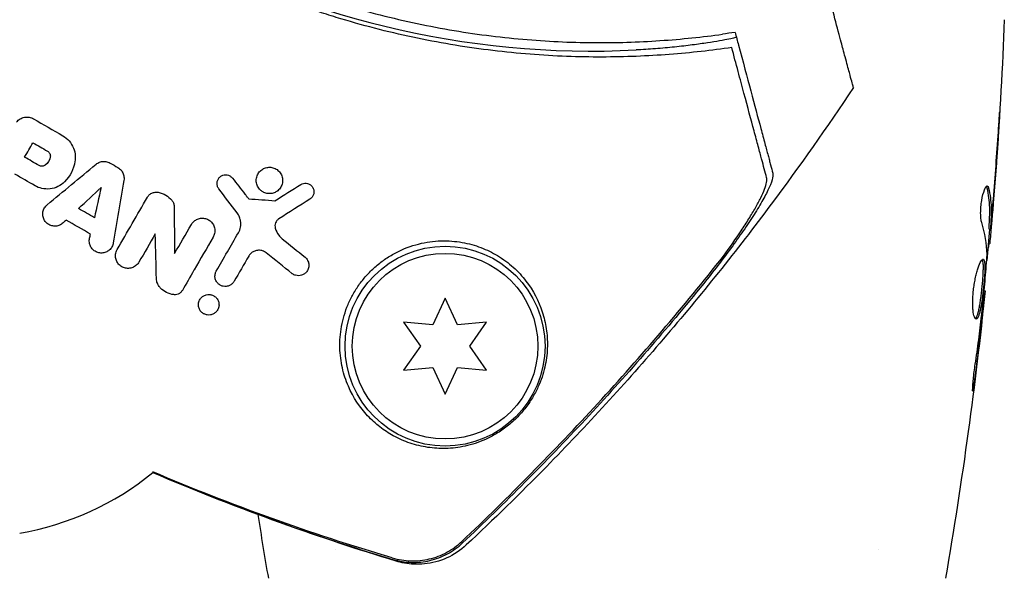
# Model space of a CAD drawing. Units: millimetres. Extents: x -7715 to 7388, y -9431 to 7100.
# Drawn here: x 1964 to 2033, y 4456 to 4495 of the extents above; entities that cross this region are included whole.
import ezdxf

# ---------------------------------------------------------------- set-up
doc = ezdxf.new("R2010")
doc.units = ezdxf.units.MM
doc.header["$LTSCALE"] = 20
doc.layers.add('2d', color=230, linetype='Continuous')

msp = doc.modelspace()

# ---------------------------------------------------------------- linework, layer by layer
at = {"layer": '2d'}
for p, q in [((2032.296, 4480.255), (2032.396, 4480.255)), ((2032.235, 4479.214), (2032.326, 4479.214)), ((2031.949, 4475.94), (2032.016, 4475.94)), ((1994.2, 4475.406), (1993.336, 4473.553)), ((1995.064, 4473.553), (1994.2, 4475.406)), ((1991.299, 4473.731), (1992.472, 4472.056)), ((1993.336, 4473.553), (1991.299, 4473.731)), ((1997.101, 4473.731), (1995.064, 4473.553)), ((1995.929, 4472.056), (1997.101, 4473.731)), ((1992.472, 4472.056), (1991.299, 4470.381)), ((1997.101, 4470.381), (1995.929, 4472.056)), ((1991.299, 4470.381), (1993.336, 4470.559)), ((1993.336, 4470.559), (1994.2, 4468.706)), ((1994.2, 4468.706), (1995.064, 4470.559)), ((1995.064, 4470.559), (1997.101, 4470.381)), ((1986.545, 4457.851), (1986.545, 4457.851)), ((2024.545, 4457.852), (2024.545, 4457.852))]:
    msp.add_line(p, q, dxfattribs=at)
for radius in [7, 6.5]:
    msp.add_circle((1994.2, 4472.056), radius, dxfattribs=at)
for centre, radius, start, end in [((2004.46, 4553.827), 61.11, 207.06374, 272.93626), ((1961.08, 4478.69), 20, 279.61055, 309.293)]:
    msp.add_arc(centre, radius, start, end, dxfattribs=at)
for points, knots in [([(2014.275, 4492.966), (2012.882, 4492.765), (2011.42, 4492.599), (2008.385, 4492.369), (2006.811, 4492.304), (2004.372, 4492.301), (2003.546, 4492.315), (2001.867, 4492.379), (2001.014, 4492.428), (1998.42, 4492.631), (1996.676, 4492.84), (1993.161, 4493.414), (1991.39, 4493.779), (1988.71, 4494.459), (1987.813, 4494.707), (1986.46, 4495.114), (1986.007, 4495.256), (1985.102, 4495.551), (1984.651, 4495.704), (1982.41, 4496.492), (1980.654, 4497.202), (1977.217, 4498.778), (1975.535, 4499.644), (1973.067, 4501.061), (1972.254, 4501.553), (1970.646, 4502.577), (1969.85, 4503.11), (1967.501, 4504.764), (1966.003, 4505.926), (1964.212, 4507.451), (1963.858, 4507.76), (1963.157, 4508.384), (1962.811, 4508.7), (1961.786, 4509.656), (1961.12, 4510.304), (1959.177, 4512.284), (1957.951, 4513.649), (1956.501, 4515.41), (1956.215, 4515.765), (1955.657, 4516.474), (1955.383, 4516.829), (1954.58, 4517.895), (1954.068, 4518.606), (1952.593, 4520.744), (1951.694, 4522.172), (1950.459, 4524.31), (1950.066, 4525.022), (1949.317, 4526.442), (1948.959, 4527.152), (1947.953, 4529.245), (1947.364, 4530.6), (1946.846, 4531.896)], [0.06748992, 0.06748992, 0.06748992, 0.06748992, 0.07316895, 0.07316895, 0.07884797, 0.07884797, 0.08168748, 0.08168748, 0.08452699, 0.08452699, 0.09020602, 0.09020602, 0.09588504, 0.09588504, 0.09872455, 0.09872455, 0.10014431, 0.10014431, 0.10156406, 0.10156406, 0.10724309, 0.10724309, 0.11292211, 0.11292211, 0.11576162, 0.11576162, 0.11860113, 0.11860113, 0.12428016, 0.12428016, 0.12569991, 0.12569991, 0.12711967, 0.12711967, 0.12995918, 0.12995918, 0.1356382, 0.1356382, 0.13705796, 0.13705796, 0.13847771, 0.13847771, 0.14131723, 0.14131723, 0.14699625, 0.14699625, 0.14983576, 0.14983576, 0.15267527, 0.15267527, 0.1583543, 0.1583543, 0.1583543, 0.1583543]), ([(1947.983, 4531.797), (1948.514, 4530.491), (1949.109, 4529.156), (1950.436, 4526.45), (1951.168, 4525.08), (1952.383, 4523.011), (1952.807, 4522.319), (1953.697, 4520.93), (1954.164, 4520.232), (1955.619, 4518.153), (1956.655, 4516.792), (1958.869, 4514.128), (1960.047, 4512.824), (1961.932, 4510.913), (1962.58, 4510.284), (1963.918, 4509.041), (1964.608, 4508.429), (1966.708, 4506.647), (1968.156, 4505.528), (1971.141, 4503.426), (1972.68, 4502.443), (1974.265, 4501.528), (1975.842, 4500.618), (1977.464, 4499.775), (1980.802, 4498.229), (1982.49, 4497.539), (1985.044, 4496.624), (1985.9, 4496.339), (1987.617, 4495.808), (1988.477, 4495.563), (1991.058, 4494.886), (1992.782, 4494.513), (1995.375, 4494.065), (1996.243, 4493.934), (1997.956, 4493.713), (1998.803, 4493.621), (2001.315, 4493.401), (2002.954, 4493.326), (2006.158, 4493.3), (2007.724, 4493.35), (2010.776, 4493.555), (2012.237, 4493.71), (2013.62, 4493.901)], [0.05966815, 0.05966815, 0.05966815, 0.05966815, 0.0651412, 0.0651412, 0.07061424, 0.07061424, 0.07335077, 0.07335077, 0.07608729, 0.07608729, 0.08156034, 0.08156034, 0.08703339, 0.08703339, 0.08976991, 0.08976991, 0.09250644, 0.09250644, 0.09797948, 0.09797948, 0.10345253, 0.10345253, 0.10345253, 0.10889446, 0.10889446, 0.11433638, 0.11433638, 0.11705734, 0.11705734, 0.1197783, 0.1197783, 0.12522023, 0.12522023, 0.12794119, 0.12794119, 0.13066215, 0.13066215, 0.13610407, 0.13610407, 0.14154599, 0.14154599, 0.14698792, 0.14698792, 0.14698792, 0.14698792]), ([(2022.789, 4490.167), (2022.789, 4490.168), (2022.781, 4490.198), (2022.726, 4490.404), (2022.639, 4490.727), (2022.429, 4491.513), (2022.33, 4491.882), (2022.169, 4492.482), (2022.12, 4492.667), (2021.993, 4493.141), (2021.903, 4493.474), (2021.444, 4495.188), (2021.06, 4496.62), (2020.128, 4500.098), (2019.576, 4502.16), (2018.967, 4504.433)], [68.15053, 68.15053, 68.15053, 68.15053, 74.539557, 74.539557, 90.05801, 90.05801, 99.886322, 99.886322, 103.926784, 103.926784, 109.747848, 109.747848, 119.486262, 119.486262, 129.803699, 129.803699, 129.803699, 129.803699]), ([(2033.358, 4494.917), (2033.231, 4491.609), (2033.048, 4488.302), (2032.698, 4483.451), (2032.574, 4481.903), (2032.438, 4480.357)], [0, 0, 0, 0, 10.001335, 10.001335, 14.690563, 14.690563, 14.690563, 14.690563]), ([(2014.599, 4493.688), (2014.599, 4493.688), (2014.599, 4493.688), (2014.599, 4493.688), (2014.6, 4493.68), (2014.56, 4493.665), (2014.386, 4493.62), (2014.253, 4493.59), (2013.9, 4493.519), (2013.679, 4493.477), (2013.169, 4493.388), (2012.878, 4493.34), (2012.256, 4493.246), (2011.901, 4493.196), (2011.129, 4493.097), (2010.712, 4493.048), (2009.839, 4492.959), (2009.384, 4492.918), (2008.478, 4492.848), (2008.027, 4492.82), (2007.591, 4492.797)], [42.710173, 42.710173, 42.710173, 42.710173, 42.721735, 42.721735, 42.721735, 44.043288, 44.043288, 45.364841, 45.364841, 46.686393, 46.686393, 48.007946, 48.007946, 49.343611, 49.343611, 50.679275, 50.679275, 52.014939, 52.014939, 53.324454, 53.324454, 53.324454, 53.324454]), ([(2016.713, 4483.868), (2016.663, 4484.054), (2016.609, 4484.254), (2016.495, 4484.68), (2016.436, 4484.901), (2016.296, 4485.424), (2016.216, 4485.72), (2016.084, 4486.216), (2016.037, 4486.389), (2015.94, 4486.75), (2015.89, 4486.938), (2015.63, 4487.909), (2015.394, 4488.791), (2015.001, 4490.254), (2014.864, 4490.766), (2014.578, 4491.833), (2014.429, 4492.392), (2014.275, 4492.966)], [0.00809485, 0.00809485, 0.00809485, 0.00809485, 0.01071053, 0.01071053, 0.01332621, 0.01332621, 0.01594188, 0.01594188, 0.01724972, 0.01724972, 0.01855756, 0.01855756, 0.02378892, 0.02378892, 0.02640459, 0.02640459, 0.02902027, 0.02902027, 0.02902027, 0.02902027]), ([(2014.746, 4493.141), (2015.058, 4491.974), (2015.346, 4490.9), (2015.869, 4488.948), (2016.104, 4488.07), (2016.411, 4486.925), (2016.506, 4486.571), (2016.675, 4485.94), (2016.75, 4485.66), (2016.848, 4485.297), (2016.878, 4485.184), (2016.937, 4484.961), (2017.024, 4484.638), (2017.102, 4484.347), (2017.15, 4484.168)], [0.00044761, 0.00044761, 0.00044761, 0.00044761, 0.00583385, 0.00583385, 0.0112201, 0.0112201, 0.01391322, 0.01391322, 0.01660634, 0.01660634, 0.0179529, 0.0179529, 0.01929947, 0.02199259, 0.02199259, 0.02199259, 0.02199259]), ([(2022.789, 4490.167), (2020.947, 4487.39), (2019.027, 4484.663), (2014.624, 4478.763), (2012.105, 4475.614), (2006.855, 4469.484), (2004.122, 4466.5), (1999.464, 4461.747), (1997.594, 4459.92), (1995.687, 4458.134)], [0, 0, 0, 0, 10.003757, 10.003757, 22.094247, 22.094247, 34.223002, 34.223002, 42.067578, 42.067578, 42.067578, 42.067578]), ([(1964.204, 4487.763), (1964.272, 4487.844), (1964.356, 4487.915), (1964.449, 4487.969), (1964.541, 4488.023), (1964.645, 4488.062), (1964.75, 4488.082), (1964.855, 4488.102), (1964.965, 4488.103), (1965.071, 4488.087), (1965.184, 4488.069), (1965.296, 4488.029), (1965.396, 4487.972)], [0, 0, 0, 0, 0.246671, 0.246671, 0.246671, 0.49349, 0.49349, 0.49349, 0.737941, 0.737941, 0.737941, 1, 1, 1, 1]), ([(2033.037, 4488.467), (2033.037, 4488.467), (2033.036, 4488.454), (2033.034, 4488.403), (2033.032, 4488.365), (2033.023, 4488.217), (2033.015, 4488.07), (2032.998, 4487.799), (2032.992, 4487.7), (2032.979, 4487.491), (2032.972, 4487.381), (2032.957, 4487.151), (2032.95, 4487.034), (2032.934, 4486.797), (2032.926, 4486.677), (2032.918, 4486.558)], [0.002335629, 0.002335629, 0.002335629, 0.002335629, 0.002691247, 0.002691247, 0.003046864, 0.003046864, 0.003758098, 0.003758098, 0.004113716, 0.004113716, 0.004469333, 0.004469333, 0.00482495, 0.00482495, 0.005180567, 0.005180567, 0.005180567, 0.005180567]), ([(2032.942, 4487.068), (2032.955, 4487.262), (2032.967, 4487.447), (2032.99, 4487.79), (2033, 4487.942), (2033.017, 4488.197), (2033.024, 4488.296), (2033.031, 4488.398), (2033.033, 4488.424), (2033.035, 4488.458), (2033.036, 4488.467), (2033.037, 4488.467)], [0, 0, 0, 0, 0.000583907, 0.000583907, 0.001167815, 0.001167815, 0.001751722, 0.001751722, 0.002043676, 0.002043676, 0.002335629, 0.002335629, 0.002335629, 0.002335629]), ([(1967.439, 4486.792), (1967.607, 4486.696), (1967.76, 4486.569), (1967.886, 4486.423), (1968.013, 4486.277), (1968.115, 4486.109), (1968.187, 4485.931), (1968.26, 4485.751), (1968.302, 4485.557), (1968.312, 4485.365), (1968.318, 4485.241), (1968.311, 4485.117), (1968.291, 4484.995)], [0, 0, 0, 0, 0.273714, 0.273714, 0.273714, 0.547212, 0.547212, 0.547212, 0.824023, 0.824023, 0.824023, 1, 1, 1, 1]), ([(1966.362, 4485.716), (1966.432, 4485.676), (1966.488, 4485.615), (1966.558, 4485.472), (1966.572, 4485.391), (1966.561, 4485.312)], [0, 0, 0, 0, 0.5, 0.5, 1, 1, 1, 1]), ([(1966.214, 4484.728), (1966.152, 4484.683), (1966.076, 4484.655), (1965.92, 4484.646), (1965.841, 4484.665), (1965.773, 4484.705)], [0, 0, 0, 0, 0.5, 0.5, 1, 1, 1, 1]), ([(1969.767, 4484.793), (1969.841, 4484.854), (1969.926, 4484.904), (1970.017, 4484.938), (1970.107, 4484.971), (1970.205, 4484.99), (1970.302, 4484.992), (1970.398, 4484.994), (1970.495, 4484.98), (1970.586, 4484.951), (1970.645, 4484.932), (1970.701, 4484.907), (1970.754, 4484.876)], [0, 0, 0, 0, 0.276581, 0.276581, 0.276581, 0.553414, 0.553414, 0.553414, 0.826722, 0.826722, 0.826722, 1, 1, 1, 1]), ([(1971.294, 4484.565), (1971.378, 4484.516), (1971.455, 4484.452), (1971.518, 4484.379), (1971.581, 4484.306), (1971.632, 4484.221), (1971.667, 4484.132), (1971.703, 4484.042), (1971.723, 4483.944), (1971.727, 4483.847), (1971.73, 4483.787), (1971.726, 4483.727), (1971.716, 4483.668)], [0, 0, 0, 0, 0.274951, 0.274951, 0.274951, 0.549596, 0.549596, 0.549596, 0.828827, 0.828827, 0.828827, 1, 1, 1, 1]), ([(1981.448, 4482.858), (1981.379, 4482.897), (1981.316, 4482.944), (1981.26, 4482.999), (1981.184, 4483.073), (1981.12, 4483.161), (1981.074, 4483.256), (1981.027, 4483.354), (1980.996, 4483.462), (1980.985, 4483.57), (1980.975, 4483.679), (1980.984, 4483.791), (1981.012, 4483.898), (1981.039, 4484.002), (1981.086, 4484.103), (1981.149, 4484.192), (1981.208, 4484.277), (1981.284, 4484.353), (1981.37, 4484.414), (1981.452, 4484.472), (1981.545, 4484.518), (1981.641, 4484.547), (1981.736, 4484.575), (1981.836, 4484.588), (1981.933, 4484.585), (1982.032, 4484.582), (1982.13, 4484.563), (1982.221, 4484.529), (1982.272, 4484.511), (1982.321, 4484.488), (1982.367, 4484.461)], [0.5, 0.5, 0.5, 0.5, 0.5411806, 0.5411806, 0.5411806, 0.5974045, 0.5974045, 0.5974045, 0.6551416, 0.6551416, 0.6551416, 0.7126772, 0.7126772, 0.7126772, 0.7684106, 0.7684106, 0.7684106, 0.8215547, 0.8215547, 0.8215547, 0.8724088, 0.8724088, 0.8724088, 0.9221368, 0.9221368, 0.9221368, 0.9722887, 0.9722887, 0.9722887, 1, 1, 1, 1]), ([(1978.359, 4483.081), (1978.316, 4483.137), (1978.283, 4483.201), (1978.262, 4483.267), (1978.241, 4483.334), (1978.232, 4483.406), (1978.235, 4483.476), (1978.239, 4483.546), (1978.255, 4483.617), (1978.282, 4483.682), (1978.309, 4483.746), (1978.348, 4483.807), (1978.396, 4483.858), (1978.442, 4483.908), (1978.497, 4483.951), (1978.558, 4483.982), (1978.617, 4484.013), (1978.682, 4484.035), (1978.747, 4484.045), (1978.812, 4484.055), (1978.879, 4484.054), (1978.943, 4484.043), (1979.007, 4484.032), (1979.07, 4484.01), (1979.127, 4483.979), (1979.185, 4483.948), (1979.238, 4483.906), (1979.283, 4483.858), (1979.294, 4483.846), (1979.305, 4483.834), (1979.315, 4483.821)], [0, 0, 0, 0, 0.113586, 0.113586, 0.113586, 0.227174, 0.227174, 0.227174, 0.340557, 0.340557, 0.340557, 0.451502, 0.451502, 0.451502, 0.558772, 0.558772, 0.558772, 0.662678, 0.662678, 0.662678, 0.764908, 0.764908, 0.764908, 0.867823, 0.867823, 0.867823, 0.973606, 0.973606, 0.973606, 1, 1, 1, 1]), ([(1982.367, 4484.461), (1982.462, 4484.407), (1982.546, 4484.335), (1982.615, 4484.253), (1982.683, 4484.171), (1982.738, 4484.076), (1982.774, 4483.976), (1982.811, 4483.874), (1982.831, 4483.763), (1982.83, 4483.653), (1982.829, 4483.543), (1982.808, 4483.431), (1982.767, 4483.327), (1982.729, 4483.228), (1982.671, 4483.133), (1982.6, 4483.051), (1982.533, 4482.974), (1982.451, 4482.908), (1982.362, 4482.857), (1982.276, 4482.808), (1982.182, 4482.773), (1982.086, 4482.754), (1981.99, 4482.735), (1981.891, 4482.732), (1981.795, 4482.743), (1981.697, 4482.755), (1981.6, 4482.783), (1981.511, 4482.825), (1981.49, 4482.835), (1981.469, 4482.846), (1981.448, 4482.858)], [0, 0, 0, 0, 0.0570028, 0.0570028, 0.0570028, 0.1139046, 0.1139046, 0.1139046, 0.1723215, 0.1723215, 0.1723215, 0.2303829, 0.2303829, 0.2303829, 0.2857351, 0.2857351, 0.2857351, 0.3375994, 0.3375994, 0.3375994, 0.3871795, 0.3871795, 0.3871795, 0.4365554, 0.4365554, 0.4365554, 0.4875513, 0.4875513, 0.4875513, 0.5, 0.5, 0.5, 0.5]), ([(2017.15, 4484.168), (2017.179, 4484.06), (2017.16, 4483.901), (2017.042, 4483.496), (2016.941, 4483.248), (2016.673, 4482.694), (2016.506, 4482.385), (2016.116, 4481.717), (2015.897, 4481.365), (2015.416, 4480.625), (2015.152, 4480.236), (2014.599, 4479.445), (2014.308, 4479.042), (2013.699, 4478.222), (2013.38, 4477.802), (2012.729, 4476.966), (2012.397, 4476.549), (2012.056, 4476.132)], [0, 0, 0, 0, 0.00159546, 0.00159546, 0.00319093, 0.00319093, 0.00478639, 0.00478639, 0.00638186, 0.00638186, 0.00797732, 0.00797732, 0.00957279, 0.00957279, 0.01116825, 0.01116825, 0.01276372, 0.01276372, 0.01276372, 0.01276372]), ([(2013.699, 4478.363), (2014.15, 4478.98), (2014.565, 4479.572), (2015.129, 4480.423), (2015.307, 4480.701), (2015.642, 4481.242), (2015.796, 4481.5), (2016.072, 4481.991), (2016.195, 4482.223), (2016.408, 4482.658), (2016.498, 4482.863), (2016.635, 4483.227), (2016.683, 4483.388), (2016.734, 4483.665), (2016.736, 4483.781), (2016.713, 4483.868)], [0.00402629, 0.00402629, 0.00402629, 0.00402629, 0.006438858, 0.006438858, 0.007645141, 0.007645141, 0.008851425, 0.008851425, 0.010057709, 0.010057709, 0.011263993, 0.011263993, 0.012470277, 0.012470277, 0.01367656, 0.01367656, 0.01367656, 0.01367656]), ([(1967.567, 4483.57), (1967.433, 4483.433), (1967.273, 4483.318), (1967.1, 4483.233), (1966.927, 4483.149), (1966.736, 4483.093), (1966.543, 4483.071), (1966.353, 4483.049), (1966.156, 4483.06), (1965.969, 4483.102), (1965.802, 4483.14), (1965.64, 4483.204), (1965.492, 4483.289)], [0, 0, 0, 0, 0.258648, 0.258648, 0.258648, 0.517518, 0.517518, 0.517518, 0.773158, 0.773158, 0.773158, 1, 1, 1, 1]), ([(1984.106, 4483.373), (1984.159, 4483.406), (1984.219, 4483.431), (1984.281, 4483.446), (1984.342, 4483.461), (1984.406, 4483.466), (1984.467, 4483.462), (1984.53, 4483.457), (1984.593, 4483.442), (1984.65, 4483.419), (1984.711, 4483.394), (1984.768, 4483.359), (1984.816, 4483.317), (1984.869, 4483.271), (1984.913, 4483.216), (1984.947, 4483.156), (1984.982, 4483.093), (1985.006, 4483.023), (1985.017, 4482.951), (1985.027, 4482.879), (1985.025, 4482.803), (1985.008, 4482.73), (1984.992, 4482.661), (1984.963, 4482.593), (1984.923, 4482.532), (1984.887, 4482.477), (1984.839, 4482.426), (1984.785, 4482.385), (1984.772, 4482.376), (1984.759, 4482.366), (1984.745, 4482.357)], [0, 0, 0, 0, 0.097529, 0.097529, 0.097529, 0.194893, 0.194893, 0.194893, 0.294782, 0.294782, 0.294782, 0.401481, 0.401481, 0.401481, 0.516094, 0.516094, 0.516094, 0.636529, 0.636529, 0.636529, 0.757117, 0.757117, 0.757117, 0.87105, 0.87105, 0.87105, 0.975199, 0.975199, 0.975199, 1, 1, 1, 1]), ([(2031.776, 4480.711), (2031.754, 4480.782), (2031.736, 4480.875), (2031.71, 4481.1), (2031.703, 4481.227), (2031.702, 4481.51), (2031.709, 4481.658), (2031.735, 4481.963), (2031.754, 4482.115), (2031.828, 4482.555), (2031.896, 4482.813), (2032.038, 4483.177), (2032.108, 4483.278), (2032.165, 4483.278)], [0, 0, 0, 0, 0.000456133, 0.000456133, 0.000912267, 0.000912267, 0.0013684, 0.0013684, 0.001824534, 0.001824534, 0.0027368, 0.0027368, 0.003649067, 0.003649067, 0.003649067, 0.003649067]), ([(2032.16, 4483.123), (2032.148, 4483.174), (2032.135, 4483.213), (2032.116, 4483.243), (2032.113, 4483.247), (2032.11, 4483.25)], [0, 0, 0, 0, 0.0003297632, 0.0003297632, 0.0003852274, 0.0003852274, 0.0003852274, 0.0003852274]), ([(1973.36, 4482.484), (1973.4, 4482.553), (1973.452, 4482.616), (1973.513, 4482.669), (1973.573, 4482.721), (1973.644, 4482.764), (1973.72, 4482.793), (1973.794, 4482.822), (1973.874, 4482.839), (1973.953, 4482.842), (1974.01, 4482.845), (1974.069, 4482.84), (1974.125, 4482.829)], [0, 0, 0, 0, 0.271118, 0.271118, 0.271118, 0.542588, 0.542588, 0.542588, 0.809043, 0.809043, 0.809043, 1, 1, 1, 1]), ([(1974.125, 4482.829), (1974.31, 4482.791), (1974.491, 4482.721), (1974.653, 4482.625), (1974.806, 4482.535), (1974.945, 4482.419), (1975.062, 4482.287)], [0, 0, 0, 0, 0.51389, 0.51389, 0.51389, 1, 1, 1, 1]), ([(2032.299, 4480.406), (2032.311, 4480.632), (2032.321, 4480.859), (2032.342, 4481.312), (2032.346, 4481.539), (2032.32, 4482.218), (2032.261, 4482.671), (2032.16, 4483.123)], [0, 0, 0, 0, 0.001469311, 0.001469311, 0.002938621, 0.002938621, 0.005877242, 0.005877242, 0.005877242, 0.005877242]), ([(2032.262, 4483.123), (2032.362, 4482.671), (2032.421, 4482.218), (2032.446, 4481.539), (2032.443, 4481.312), (2032.421, 4480.859), (2032.411, 4480.632), (2032.399, 4480.406)], [0, 0, 0, 0, 0.002938605, 0.002938605, 0.004407908, 0.004407908, 0.005877211, 0.005877211, 0.005877211, 0.005877211]), ([(1967.453, 4480.681), (1967.384, 4480.617), (1967.303, 4480.564), (1967.216, 4480.527), (1967.129, 4480.49), (1967.034, 4480.466), (1966.939, 4480.46), (1966.846, 4480.453), (1966.75, 4480.463), (1966.659, 4480.487), (1966.57, 4480.512), (1966.483, 4480.551), (1966.406, 4480.603), (1966.33, 4480.655), (1966.261, 4480.721), (1966.205, 4480.795), (1966.149, 4480.869), (1966.105, 4480.954), (1966.076, 4481.042), (1966.047, 4481.132), (1966.033, 4481.228), (1966.035, 4481.322), (1966.037, 4481.418), (1966.056, 4481.515), (1966.09, 4481.604), (1966.125, 4481.695), (1966.175, 4481.78), (1966.239, 4481.854), (1966.27, 4481.89), (1966.304, 4481.924), (1966.341, 4481.955)], [0, 0, 0, 0, 0.105164, 0.105164, 0.105164, 0.210438, 0.210438, 0.210438, 0.314158, 0.314158, 0.314158, 0.416676, 0.416676, 0.416676, 0.519359, 0.519359, 0.519359, 0.62341, 0.62341, 0.62341, 0.729502, 0.729502, 0.729502, 0.837552, 0.837552, 0.837552, 0.946692, 0.946692, 0.946692, 1, 1, 1, 1]), ([(1975.062, 4482.287), (1975.114, 4482.229), (1975.155, 4482.161), (1975.184, 4482.089), (1975.215, 4482.012), (1975.231, 4481.928), (1975.232, 4481.844)], [0, 0, 0, 0, 0.481546, 0.481546, 0.481546, 1, 1, 1, 1]), ([(2032.438, 4480.606), (2032.461, 4480.837), (2032.486, 4481.104), (2032.539, 4481.706), (2032.566, 4482.025), (2032.594, 4482.363)], [0, 0, 0, 0, 0.001013465, 0.001013465, 0.00202693, 0.00202693, 0.00202693, 0.00202693]), ([(1979.863, 4480.936), (1979.836, 4481.043), (1979.795, 4481.147), (1979.742, 4481.243), (1979.712, 4481.297), (1979.678, 4481.349), (1979.64, 4481.399)], [0.6516332, 0.6516332, 0.6516332, 0.6516332, 0.8753149, 0.8753149, 0.8753149, 1, 1, 1, 1]), ([(1976.441, 4480.578), (1976.488, 4480.66), (1976.551, 4480.737), (1976.624, 4480.801), (1976.697, 4480.864), (1976.783, 4480.917), (1976.873, 4480.953), (1976.962, 4480.989), (1977.057, 4481.011), (1977.153, 4481.016), (1977.247, 4481.021), (1977.342, 4481.011), (1977.432, 4480.987), (1977.523, 4480.962), (1977.611, 4480.922), (1977.689, 4480.871), (1977.769, 4480.817), (1977.841, 4480.75), (1977.899, 4480.674), (1977.96, 4480.595), (1978.008, 4480.505), (1978.039, 4480.41), (1978.07, 4480.313), (1978.085, 4480.208), (1978.081, 4480.105), (1978.077, 4480.002), (1978.055, 4479.897), (1978.014, 4479.8), (1978, 4479.765), (1977.983, 4479.731), (1977.964, 4479.698)], [0, 0, 0, 0, 0.103912, 0.103912, 0.103912, 0.207998, 0.207998, 0.207998, 0.30972, 0.30972, 0.30972, 0.410183, 0.410183, 0.410183, 0.512178, 0.512178, 0.512178, 0.618119, 0.618119, 0.618119, 0.729071, 0.729071, 0.729071, 0.8439, 0.8439, 0.8439, 0.959158, 0.959158, 0.959158, 1, 1, 1, 1]), ([(1979.73, 4479.992), (1979.803, 4480.119), (1979.854, 4480.258), (1979.88, 4480.4), (1979.905, 4480.54), (1979.907, 4480.686), (1979.885, 4480.826), (1979.879, 4480.863), (1979.872, 4480.899), (1979.863, 4480.936)], [0, 0, 0, 0, 0.2882103, 0.2882103, 0.2882103, 0.5756273, 0.5756273, 0.5756273, 0.6516332, 0.6516332, 0.6516332, 0.6516332]), ([(1982.564, 4480.97), (1982.511, 4480.937), (1982.463, 4480.894), (1982.424, 4480.846), (1982.385, 4480.799), (1982.354, 4480.744), (1982.332, 4480.688), (1982.309, 4480.63), (1982.296, 4480.568), (1982.293, 4480.507), (1982.289, 4480.442), (1982.297, 4480.376), (1982.314, 4480.315)], [0, 0, 0, 0, 0.241708, 0.241708, 0.241708, 0.482845, 0.482845, 0.482845, 0.732579, 0.732579, 0.732579, 1, 1, 1, 1]), ([(2032.478, 4480.816), (2032.463, 4480.647), (2032.449, 4480.484), (2032.422, 4480.171), (2032.409, 4480.027), (2032.374, 4479.64), (2032.356, 4479.455), (2032.348, 4479.378)], [0, 0, 0, 0, 0.000502086, 0.000502086, 0.001004171, 0.001004171, 0.002008343, 0.002008343, 0.002008343, 0.002008343]), ([(2032.399, 4480.406), (2032.396, 4480.342), (2032.394, 4480.299), (2032.394, 4480.251), (2032.396, 4480.248), (2032.406, 4480.302), (2032.42, 4480.421), (2032.438, 4480.606)], [0, 0, 0, 0, 0.000405292, 0.000405292, 0.000810583, 0.000810583, 0.001621167, 0.001621167, 0.001621167, 0.001621167]), ([(1982.314, 4480.315), (1982.364, 4480.142), (1982.446, 4479.977), (1982.553, 4479.835), (1982.625, 4479.739), (1982.71, 4479.651), (1982.804, 4479.574)], [0, 0, 0, 0, 0.598432, 0.598432, 0.598432, 1, 1, 1, 1]), ([(1970.97, 4479.282), (1970.954, 4479.187), (1970.921, 4479.094), (1970.874, 4479.01), (1970.827, 4478.926), (1970.764, 4478.848), (1970.69, 4478.784), (1970.618, 4478.722), (1970.533, 4478.67), (1970.443, 4478.635), (1970.356, 4478.601), (1970.261, 4478.582), (1970.167, 4478.579), (1970.075, 4478.575), (1969.98, 4478.587), (1969.892, 4478.614), (1969.804, 4478.641), (1969.719, 4478.682), (1969.645, 4478.736), (1969.569, 4478.79), (1969.502, 4478.857), (1969.449, 4478.932), (1969.394, 4479.008), (1969.352, 4479.095), (1969.325, 4479.185), (1969.298, 4479.277), (1969.287, 4479.375), (1969.292, 4479.47), (1969.295, 4479.516), (1969.301, 4479.562), (1969.311, 4479.608)], [0, 0, 0, 0, 0.108682, 0.108682, 0.108682, 0.217498, 0.217498, 0.217498, 0.324222, 0.324222, 0.324222, 0.427887, 0.427887, 0.427887, 0.529598, 0.529598, 0.529598, 0.63117, 0.63117, 0.63117, 0.734291, 0.734291, 0.734291, 0.839964, 0.839964, 0.839964, 0.948211, 0.948211, 0.948211, 1, 1, 1, 1]), ([(1997.863, 4478.401), (1997.687, 4478.507), (1997.503, 4478.607), (1997.12, 4478.794), (1996.918, 4478.881), (1996.297, 4479.117), (1995.858, 4479.241), (1994.924, 4479.405), (1994.423, 4479.445), (1993.658, 4479.422), (1993.399, 4479.401), (1992.876, 4479.328), (1992.609, 4479.277), (1991.814, 4479.075), (1991.296, 4478.881), (1990.542, 4478.492), (1990.293, 4478.345), (1989.819, 4478.025), (1989.592, 4477.852), (1989.16, 4477.48), (1988.954, 4477.281), (1988.566, 4476.858), (1988.387, 4476.638), (1988.058, 4476.184), (1987.908, 4475.949), (1987.636, 4475.464), (1987.515, 4475.215), (1987.304, 4474.716), (1987.214, 4474.464), (1987.063, 4473.956), (1987.002, 4473.7), (1986.862, 4472.935), (1986.826, 4472.435), (1986.845, 4471.702), (1986.864, 4471.459), (1986.923, 4470.987), (1986.964, 4470.757), (1987.116, 4470.084), (1987.257, 4469.656), (1987.777, 4468.45), (1988.239, 4467.768), (1989.049, 4466.898), (1989.34, 4466.635), (1989.942, 4466.168), (1990.255, 4465.963), (1990.58, 4465.785), (1990.957, 4465.577), (1991.349, 4465.405), (1992.157, 4465.133), (1992.567, 4465.034), (1993.403, 4464.909), (1993.827, 4464.882), (1994.481, 4464.9), (1994.701, 4464.916), (1995.15, 4464.971), (1995.378, 4465.009), (1996.074, 4465.162), (1996.544, 4465.31), (1997.282, 4465.642), (1997.535, 4465.772), (1997.916, 4466), (1998.043, 4466.081), (1998.299, 4466.256), (1998.429, 4466.351), (1998.809, 4466.65), (1999.054, 4466.868), (1999.524, 4467.352), (1999.736, 4467.603), (2000.022, 4467.988), (2000.111, 4468.117), (2000.276, 4468.371), (2000.352, 4468.497), (2000.564, 4468.873), (2000.686, 4469.122), (2000.993, 4469.846), (2001.129, 4470.303), (2001.266, 4470.975), (2001.301, 4471.196), (2001.349, 4471.628), (2001.362, 4471.84), (2001.376, 4472.468), (2001.349, 4472.876), (2001.23, 4473.677), (2001.137, 4474.071), (2000.759, 4475.226), (2000.384, 4475.949), (1999.737, 4476.787), (1999.599, 4476.951), (1999.303, 4477.271), (1999.144, 4477.428), (1998.643, 4477.879), (1998.273, 4478.155), (1997.863, 4478.401)], [0.02951963, 0.02951963, 0.02951963, 0.02951963, 0.03036474, 0.03036474, 0.03120986, 0.03120986, 0.03290009, 0.03290009, 0.03459032, 0.03459032, 0.03543543, 0.03543543, 0.03628055, 0.03628055, 0.03797078, 0.03797078, 0.03881589, 0.03881589, 0.03966101, 0.03966101, 0.04050613, 0.04050613, 0.04135124, 0.04135124, 0.04219636, 0.04219636, 0.04304147, 0.04304147, 0.04388659, 0.04388659, 0.0447317, 0.0447317, 0.04642193, 0.04642193, 0.04726705, 0.04726705, 0.04811216, 0.04811216, 0.04980239, 0.04980239, 0.05318286, 0.05318286, 0.05487309, 0.05487309, 0.05656332, 0.05656332, 0.05656332, 0.05852982, 0.05852982, 0.06049632, 0.06049632, 0.06246282, 0.06246282, 0.06344607, 0.06344607, 0.06442932, 0.06442932, 0.06639582, 0.06639582, 0.06737907, 0.06737907, 0.0678707, 0.0678707, 0.06836232, 0.06836232, 0.06934557, 0.06934557, 0.07032882, 0.07032882, 0.07082045, 0.07082045, 0.07131207, 0.07131207, 0.07229532, 0.07229532, 0.07426183, 0.07426183, 0.07524508, 0.07524508, 0.07622833, 0.07622833, 0.07819483, 0.07819483, 0.08016133, 0.08016133, 0.08409433, 0.08409433, 0.08507758, 0.08507758, 0.08606083, 0.08606083, 0.08802733, 0.08802733, 0.08802733, 0.08802733]), ([(2032.277, 4479.214), (2032.275, 4479.214), (2032.271, 4479.203), (2032.263, 4479.161), (2032.258, 4479.13), (2032.245, 4479.047), (2032.237, 4478.997), (2032.217, 4478.878), (2032.206, 4478.809), (2032.191, 4478.712), (2032.188, 4478.691), (2032.184, 4478.669)], [0, 0, 0, 0, 0.00032099, 0.00032099, 0.000641981, 0.000641981, 0.000962971, 0.000962971, 0.001283961, 0.001283961, 0.00137276, 0.00137276, 0.00137276, 0.00137276]), ([(1972.769, 4477.943), (1972.721, 4477.859), (1972.657, 4477.782), (1972.583, 4477.717), (1972.509, 4477.653), (1972.422, 4477.601), (1972.33, 4477.564), (1972.24, 4477.529), (1972.142, 4477.508), (1972.045, 4477.504), (1971.95, 4477.5), (1971.853, 4477.512), (1971.762, 4477.538), (1971.67, 4477.565), (1971.582, 4477.607), (1971.505, 4477.661), (1971.425, 4477.716), (1971.355, 4477.785), (1971.298, 4477.862), (1971.24, 4477.942), (1971.195, 4478.032), (1971.166, 4478.126), (1971.137, 4478.222), (1971.124, 4478.324), (1971.129, 4478.425), (1971.134, 4478.526), (1971.157, 4478.628), (1971.196, 4478.722), (1971.211, 4478.757), (1971.227, 4478.79), (1971.246, 4478.822)], [0, 0, 0, 0, 0.106364, 0.106364, 0.106364, 0.2129, 0.2129, 0.2129, 0.31701, 0.31701, 0.31701, 0.419371, 0.419371, 0.419371, 0.522234, 0.522234, 0.522234, 0.627444, 0.627444, 0.627444, 0.735858, 0.735858, 0.735858, 0.847107, 0.847107, 0.847107, 0.959682, 0.959682, 0.959682, 1, 1, 1, 1]), ([(1981.677, 4478.591), (1981.605, 4478.649), (1981.521, 4478.696), (1981.431, 4478.727), (1981.342, 4478.758), (1981.243, 4478.774), (1981.145, 4478.771), (1981.054, 4478.769), (1980.96, 4478.751), (1980.873, 4478.718), (1980.792, 4478.688), (1980.714, 4478.643), (1980.647, 4478.589), (1980.581, 4478.536), (1980.523, 4478.472), (1980.477, 4478.402), (1980.468, 4478.389), (1980.459, 4478.375), (1980.451, 4478.36)], [0, 0, 0, 0, 0.207094, 0.207094, 0.207094, 0.415145, 0.415145, 0.415145, 0.609014, 0.609014, 0.609014, 0.789326, 0.789326, 0.789326, 0.96572, 0.96572, 0.96572, 1, 1, 1, 1]), ([(1995.378, 4458.386), (1998.666, 4461.495), (2001.84, 4464.713), (2007.953, 4471.373), (2010.894, 4474.819), (2013.699, 4478.363)], [0.00034646, 0.00034646, 0.00034646, 0.00034646, 0.01390433, 0.01390433, 0.0274622, 0.0274622, 0.0274622, 0.0274622]), ([(2031.851, 4474.91), (2031.906, 4475.478), (2031.96, 4476.047), (2032.06, 4477.184), (2032.105, 4477.754), (2032.145, 4478.323)], [0, 0, 0, 0, 0.00190427, 0.00190427, 0.003808539, 0.003808539, 0.003808539, 0.003808539]), ([(1984.396, 4478.285), (1984.468, 4478.227), (1984.529, 4478.155), (1984.573, 4478.075), (1984.618, 4477.996), (1984.648, 4477.907), (1984.661, 4477.815), (1984.673, 4477.723), (1984.668, 4477.626), (1984.643, 4477.533), (1984.621, 4477.449), (1984.582, 4477.365), (1984.529, 4477.291), (1984.483, 4477.226), (1984.424, 4477.168), (1984.358, 4477.121), (1984.298, 4477.079), (1984.23, 4477.045), (1984.161, 4477.023), (1984.093, 4477.001), (1984.021, 4476.989), (1983.951, 4476.988), (1983.876, 4476.986), (1983.802, 4476.997), (1983.733, 4477.017), (1983.656, 4477.039), (1983.584, 4477.074), (1983.52, 4477.118), (1983.507, 4477.128), (1983.494, 4477.137), (1983.481, 4477.148)], [0, 0, 0, 0, 0.12724, 0.12724, 0.12724, 0.25447, 0.25447, 0.25447, 0.381064, 0.381064, 0.381064, 0.496194, 0.496194, 0.496194, 0.596183, 0.596183, 0.596183, 0.686777, 0.686777, 0.686777, 0.776478, 0.776478, 0.776478, 0.872078, 0.872078, 0.872078, 0.977952, 0.977952, 0.977952, 1, 1, 1, 1]), ([(2031.391, 4473.951), (2031.345, 4473.951), (2031.299, 4474.006), (2031.223, 4474.216), (2031.191, 4474.374), (2031.161, 4474.668), (2031.153, 4474.777), (2031.146, 4475.009), (2031.145, 4475.132), (2031.151, 4475.39), (2031.158, 4475.526), (2031.179, 4475.797), (2031.193, 4475.936), (2031.227, 4476.214), (2031.248, 4476.351), (2031.294, 4476.619), (2031.32, 4476.752), (2031.375, 4477.002), (2031.404, 4477.121), (2031.466, 4477.347), (2031.497, 4477.452), (2031.593, 4477.737), (2031.657, 4477.89), (2031.774, 4478.097), (2031.828, 4478.153), (2031.871, 4478.153)], [0.006617599, 0.006617599, 0.006617599, 0.006617599, 0.007449314, 0.007449314, 0.008281029, 0.008281029, 0.008696886, 0.008696886, 0.009112744, 0.009112744, 0.009528601, 0.009528601, 0.009944458, 0.009944458, 0.010360316, 0.010360316, 0.010776173, 0.010776173, 0.011192031, 0.011192031, 0.011607888, 0.011607888, 0.012439603, 0.012439603, 0.013271318, 0.013271318, 0.013271318, 0.013271318]), ([(2031.341, 4473.973), (2031.347, 4473.978), (2031.353, 4473.984), (2031.383, 4474.017), (2031.407, 4474.057), (2031.477, 4474.212), (2031.523, 4474.366), (2031.587, 4474.654), (2031.608, 4474.76), (2031.648, 4474.987), (2031.668, 4475.107), (2031.705, 4475.36), (2031.723, 4475.493), (2031.757, 4475.761), (2031.773, 4475.898), (2031.818, 4476.312), (2031.843, 4476.586), (2031.871, 4476.973), (2031.878, 4477.095), (2031.889, 4477.325), (2031.892, 4477.434), (2031.893, 4477.631), (2031.892, 4477.718), (2031.883, 4477.873), (2031.875, 4477.939), (2031.853, 4478.056), (2031.836, 4478.101), (2031.815, 4478.127)], [0.006959302, 0.006959302, 0.006959302, 0.006959302, 0.007065717, 0.007065717, 0.007479037, 0.007479037, 0.008305676, 0.008305676, 0.008718996, 0.008718996, 0.009132316, 0.009132316, 0.009545635, 0.009545635, 0.009958955, 0.009958955, 0.010785595, 0.010785595, 0.011198915, 0.011198915, 0.011612234, 0.011612234, 0.012025554, 0.012025554, 0.012438874, 0.012438874, 0.012937835, 0.012937835, 0.012937835, 0.012937835]), ([(2031.871, 4478.153), (2031.892, 4478.153), (2031.911, 4478.14), (2031.943, 4478.086), (2031.956, 4478.046), (2031.976, 4477.94), (2031.984, 4477.875), (2031.993, 4477.721), (2031.994, 4477.631), (2031.992, 4477.338), (2031.981, 4477.101), (2031.953, 4476.719), (2031.942, 4476.584), (2031.917, 4476.313), (2031.904, 4476.176), (2031.874, 4475.901), (2031.858, 4475.762), (2031.824, 4475.494), (2031.806, 4475.363), (2031.75, 4474.982), (2031.71, 4474.752), (2031.645, 4474.462), (2031.623, 4474.376), (2031.578, 4474.226), (2031.555, 4474.161), (2031.508, 4474.057), (2031.485, 4474.018), (2031.438, 4473.965), (2031.414, 4473.951), (2031.391, 4473.951)], [0, 0, 0, 0, 0.0004136, 0.0004136, 0.0008272, 0.0008272, 0.0012408, 0.0012408, 0.0016544, 0.0016544, 0.0024816, 0.0024816, 0.0028952, 0.0028952, 0.0033088, 0.0033088, 0.0037224, 0.0037224, 0.004136, 0.004136, 0.0049632, 0.0049632, 0.0053768, 0.0053768, 0.0057904, 0.0057904, 0.006203999, 0.006203999, 0.006617599, 0.006617599, 0.006617599, 0.006617599]), ([(1979.005, 4476.266), (1978.965, 4476.255), (1978.924, 4476.247), (1978.883, 4476.243), (1978.809, 4476.235), (1978.733, 4476.24), (1978.662, 4476.255), (1978.586, 4476.271), (1978.514, 4476.299), (1978.449, 4476.337), (1978.379, 4476.377), (1978.316, 4476.43), (1978.264, 4476.49), (1978.209, 4476.554), (1978.166, 4476.629), (1978.136, 4476.707), (1978.106, 4476.789), (1978.09, 4476.877), (1978.091, 4476.965), (1978.091, 4477.051), (1978.108, 4477.14), (1978.14, 4477.222), (1978.153, 4477.255), (1978.169, 4477.288), (1978.187, 4477.319)], [0.2388574, 0.2388574, 0.2388574, 0.2388574, 0.2920511, 0.2920511, 0.2920511, 0.3886381, 0.3886381, 0.3886381, 0.4903933, 0.4903933, 0.4903933, 0.5995344, 0.5995344, 0.5995344, 0.7155866, 0.7155866, 0.7155866, 0.8351397, 0.8351397, 0.8351397, 0.952914, 0.952914, 0.952914, 1, 1, 1, 1]), ([(1974.23, 4476.178), (1974.156, 4476.262), (1974.097, 4476.36), (1974.058, 4476.463), (1974.019, 4476.563), (1973.997, 4476.671), (1973.994, 4476.779)], [0, 0, 0, 0, 0.508333, 0.508333, 0.508333, 1, 1, 1, 1]), ([(1979.434, 4476.599), (1979.397, 4476.535), (1979.349, 4476.474), (1979.292, 4476.423), (1979.235, 4476.373), (1979.169, 4476.33), (1979.099, 4476.299), (1979.068, 4476.286), (1979.037, 4476.275), (1979.005, 4476.266)], [0, 0, 0, 0, 0.0980813, 0.0980813, 0.0980813, 0.1963798, 0.1963798, 0.1963798, 0.2388574, 0.2388574, 0.2388574, 0.2388574]), ([(1975.203, 4475.663), (1975.028, 4475.685), (1974.857, 4475.737), (1974.702, 4475.815), (1974.548, 4475.892), (1974.405, 4475.996), (1974.286, 4476.118), (1974.267, 4476.137), (1974.248, 4476.158), (1974.23, 4476.178)], [0, 0, 0, 0, 0.46368, 0.46368, 0.46368, 0.926315, 0.926315, 0.926315, 1, 1, 1, 1]), ([(1975.808, 4475.964), (1975.776, 4475.908), (1975.733, 4475.855), (1975.683, 4475.812), (1975.633, 4475.768), (1975.575, 4475.731), (1975.513, 4475.705), (1975.453, 4475.68), (1975.388, 4475.665), (1975.323, 4475.66), (1975.283, 4475.657), (1975.242, 4475.658), (1975.203, 4475.663)], [0, 0, 0, 0, 0.279599, 0.279599, 0.279599, 0.559794, 0.559794, 0.559794, 0.83227, 0.83227, 0.83227, 1, 1, 1, 1]), ([(1977.298, 4474.33), (1977.242, 4474.362), (1977.191, 4474.401), (1977.146, 4474.446), (1977.087, 4474.505), (1977.038, 4474.575), (1977.002, 4474.65), (1976.966, 4474.729), (1976.943, 4474.815), (1976.936, 4474.902), (1976.929, 4474.989), (1976.939, 4475.08), (1976.965, 4475.165), (1976.989, 4475.246), (1977.03, 4475.325), (1977.083, 4475.395), (1977.132, 4475.459), (1977.193, 4475.516), (1977.262, 4475.56), (1977.327, 4475.602), (1977.399, 4475.634), (1977.473, 4475.653), (1977.545, 4475.672), (1977.621, 4475.679), (1977.695, 4475.675), (1977.769, 4475.671), (1977.844, 4475.655), (1977.912, 4475.629), (1977.947, 4475.615), (1977.982, 4475.599), (1978.014, 4475.58)], [0.5, 0.5, 0.5, 0.5, 0.5432307, 0.5432307, 0.5432307, 0.6006687, 0.6006687, 0.6006687, 0.6605816, 0.6605816, 0.6605816, 0.7202845, 0.7202845, 0.7202845, 0.7770424, 0.7770424, 0.7770424, 0.8295797, 0.8295797, 0.8295797, 0.8786538, 0.8786538, 0.8786538, 0.9263425, 0.9263425, 0.9263425, 0.9750012, 0.9750012, 0.9750012, 1, 1, 1, 1]), ([(1978.014, 4475.58), (1978.089, 4475.537), (1978.156, 4475.479), (1978.21, 4475.414), (1978.264, 4475.349), (1978.306, 4475.273), (1978.334, 4475.194), (1978.362, 4475.111), (1978.376, 4475.022), (1978.374, 4474.934), (1978.371, 4474.846), (1978.352, 4474.757), (1978.316, 4474.674), (1978.283, 4474.597), (1978.235, 4474.523), (1978.176, 4474.46), (1978.122, 4474.403), (1978.056, 4474.354), (1977.986, 4474.317), (1977.92, 4474.283), (1977.847, 4474.259), (1977.774, 4474.246), (1977.701, 4474.234), (1977.626, 4474.233), (1977.554, 4474.243), (1977.479, 4474.254), (1977.405, 4474.277), (1977.339, 4474.309), (1977.325, 4474.316), (1977.311, 4474.323), (1977.298, 4474.33)], [0, 0, 0, 0, 0.0586363, 0.0586363, 0.0586363, 0.1171291, 0.1171291, 0.1171291, 0.1778767, 0.1778767, 0.1778767, 0.237926, 0.237926, 0.237926, 0.293833, 0.293833, 0.293833, 0.3446659, 0.3446659, 0.3446659, 0.3923746, 0.3923746, 0.3923746, 0.4398959, 0.4398959, 0.4398959, 0.4896906, 0.4896906, 0.4896906, 0.5, 0.5, 0.5, 0.5]), ([(2012.056, 4476.132), (2009.485, 4472.978), (2006.803, 4469.904), (2001.255, 4463.951), (1998.387, 4461.067), (1995.426, 4458.274)], [0.01683326, 0.01683326, 0.01683326, 0.01683326, 0.02903503, 0.02903503, 0.0412368, 0.0412368, 0.0412368, 0.0412368]), ([(2032.016, 4475.94), (2031.676, 4472.647), (2031.281, 4469.358), (2030.36, 4462.644), (2029.828, 4459.217), (2029.237, 4455.802)], [0, 0, 0, 0, 10.001335, 10.001335, 20.470445, 20.470445, 20.470445, 20.470445]), ([(2032.016, 4475.94), (2032.015, 4475.94), (2032.013, 4475.915), (2032.001, 4475.817), (2031.993, 4475.742), (2031.971, 4475.551), (2031.958, 4475.433), (2031.927, 4475.157), (2031.91, 4475.002), (2031.891, 4474.83)], [0, 0, 0, 0, 0.000630412, 0.000630412, 0.001260825, 0.001260825, 0.001891237, 0.001891237, 0.00252165, 0.00252165, 0.00252165, 0.00252165]), ([(2031.322, 4470.79), (2031.408, 4471.356), (2031.489, 4471.922), (2031.638, 4473.056), (2031.705, 4473.623), (2031.772, 4474.191)], [0, 0, 0, 0, 0.001845834, 0.001845834, 0.003691668, 0.003691668, 0.003691668, 0.003691668]), ([(2031.279, 4469.748), (2031.257, 4469.582), (2031.236, 4469.433), (2031.208, 4469.243), (2031.199, 4469.186), (2031.183, 4469.087), (2031.176, 4469.044), (2031.158, 4468.941), (2031.151, 4468.904), (2031.143, 4468.903), (2031.141, 4468.939), (2031.142, 4469.041), (2031.144, 4469.083), (2031.148, 4469.183), (2031.151, 4469.239), (2031.159, 4469.366), (2031.164, 4469.436), (2031.176, 4469.584), (2031.183, 4469.663), (2031.223, 4470.078), (2031.271, 4470.457), (2031.322, 4470.79)], [0, 0, 0, 0, 0.000536546, 0.000536546, 0.000804819, 0.000804819, 0.001073092, 0.001073092, 0.001609638, 0.001609638, 0.002146183, 0.002146183, 0.002414456, 0.002414456, 0.002682729, 0.002682729, 0.002951002, 0.002951002, 0.003219275, 0.003219275, 0.004292367, 0.004292367, 0.004292367, 0.004292367]), ([(1990.774, 4457.002), (1988.114, 4457.812), (1985.442, 4458.695), (1980.048, 4460.636), (1977.321, 4461.698), (1974.327, 4462.961), (1974.035, 4463.085), (1973.744, 4463.21)], [0, 0, 0, 0, 8.62348, 8.62348, 17.479972, 17.479972, 18.436702, 18.436702, 18.436702, 18.436702]), ([(1990.503, 4457.23), (1990.926, 4457.104), (1991.357, 4457.035), (1992.012, 4457.016), (1992.234, 4457.024), (1992.67, 4457.069), (1992.885, 4457.105), (1993.309, 4457.205), (1993.518, 4457.269), (1993.929, 4457.426), (1994.13, 4457.518), (1994.705, 4457.828), (1995.058, 4458.082), (1995.378, 4458.386)], [0, 0, 0, 0, 0.001306463, 0.001306463, 0.001959695, 0.001959695, 0.002612926, 0.002612926, 0.003266158, 0.003266158, 0.003919389, 0.003919389, 0.005225852, 0.005225852, 0.005225852, 0.005225852]), ([(1990.547, 4457.123), (1990.97, 4456.996), (1991.401, 4456.927), (1992.057, 4456.907), (1992.279, 4456.915), (1992.715, 4456.959), (1992.93, 4456.995), (1993.354, 4457.095), (1993.563, 4457.159), (1993.975, 4457.315), (1994.176, 4457.407), (1994.751, 4457.717), (1995.105, 4457.971), (1995.426, 4458.274)], [0, 0, 0, 0, 0.001307184, 0.001307184, 0.001960775, 0.001960775, 0.002614367, 0.002614367, 0.003267959, 0.003267959, 0.003921551, 0.003921551, 0.005228734, 0.005228734, 0.005228734, 0.005228734]), ([(1995.687, 4458.134), (1995.286, 4457.759), (1994.817, 4457.448), (1993.824, 4457), (1993.285, 4456.858), (1992.506, 4456.78), (1992.255, 4456.775), (1991.786, 4456.797), (1991.566, 4456.824), (1991.147, 4456.899), (1990.948, 4456.949), (1990.774, 4457.002)], [0, 0, 0, 0, 1.668702, 1.668702, 3.336635, 3.336635, 4.135312, 4.135312, 4.87946, 4.87946, 5.656755, 5.656755, 5.656755, 5.656755])]:
    msp.add_open_spline(points, degree=3, knots=knots, dxfattribs=at)
for points in [[(2033.358, 4494.917), (2033.358, 4494.917), (2033.358, 4494.917), (2033.358, 4494.917)], [(2014.508, 4494.03), (2014.216, 4493.985), (2013.921, 4493.942), (2013.62, 4493.901)], [(2014.508, 4494.03), (2014.588, 4493.728), (2014.668, 4493.432), (2014.746, 4493.141)], [(1965.396, 4487.972), (1966.074, 4487.58), (1966.755, 4487.187), (1967.439, 4486.792)], [(2032.594, 4482.363), (2032.723, 4483.93), (2032.839, 4485.498), (2032.942, 4487.068)], [(1964.764, 4485.287), (1964.959, 4485.625), (1965.154, 4485.963), (1965.35, 4486.301)], [(1965.35, 4486.301), (1965.685, 4486.107), (1966.022, 4485.912), (1966.362, 4485.716)], [(2032.918, 4486.558), (2032.818, 4485.058), (2032.706, 4483.559), (2032.583, 4482.061)], [(1965.773, 4484.705), (1965.435, 4484.9), (1965.099, 4485.094), (1964.764, 4485.287)], [(1966.561, 4485.312), (1966.53, 4485.083), (1966.404, 4484.867), (1966.214, 4484.728)], [(1966.341, 4481.955), (1967.47, 4482.89), (1968.612, 4483.836), (1969.767, 4484.793)], [(1968.291, 4484.995), (1968.204, 4484.456), (1967.952, 4483.959), (1967.567, 4483.57)], [(1970.754, 4484.876), (1970.935, 4484.772), (1971.115, 4484.668), (1971.294, 4484.565)], [(1965.492, 4483.289), (1965.018, 4483.562), (1964.548, 4483.834), (1964.081, 4484.103)], [(1968.536, 4481.693), (1969.051, 4482.169), (1969.581, 4482.659), (1970.125, 4483.163)], [(1970.125, 4483.163), (1969.965, 4482.457), (1969.805, 4481.753), (1969.646, 4481.052)], [(1971.716, 4483.668), (1971.466, 4482.2), (1971.218, 4480.738), (1970.97, 4479.282)], [(1979.315, 4483.821), (1979.607, 4483.45), (1979.897, 4483.079), (1980.187, 4482.71)], [(1982.294, 4482.243), (1982.898, 4482.62), (1983.502, 4482.996), (1984.106, 4483.373)], [(2032.165, 4483.278), (2032.206, 4483.278), (2032.239, 4483.225), (2032.262, 4483.123)], [(1971.246, 4478.822), (1971.95, 4480.041), (1972.654, 4481.262), (1973.36, 4482.484)], [(1979.64, 4481.399), (1979.215, 4481.957), (1978.787, 4482.518), (1978.359, 4483.081)], [(1980.187, 4482.71), (1980.232, 4482.653), (1980.276, 4482.597), (1980.321, 4482.54)], [(1980.452, 4482.372), (1980.408, 4482.428), (1980.365, 4482.484), (1980.321, 4482.54)], [(1975.232, 4481.844), (1975.239, 4481.087), (1975.245, 4480.373), (1975.251, 4479.705)], [(1980.452, 4482.372), (1981.068, 4482.329), (1981.683, 4482.286), (1982.294, 4482.243)], [(1984.745, 4482.357), (1984.018, 4481.895), (1983.291, 4481.433), (1982.564, 4480.97)], [(2032.583, 4482.061), (2032.549, 4481.648), (2032.514, 4481.233), (2032.478, 4480.816)], [(1969.646, 4481.052), (1969.278, 4481.265), (1968.908, 4481.478), (1968.536, 4481.693)], [(2032.44, 4481.719), (2032.44, 4481.719), (2032.44, 4481.719), (2032.439, 4481.718)], [(2032.442, 4481.577), (2032.442, 4481.578), (2032.443, 4481.579), (2032.443, 4481.58)], [(1967.675, 4480.884), (1967.601, 4480.816), (1967.527, 4480.749), (1967.453, 4480.681)], [(1969.377, 4479.902), (1968.808, 4480.23), (1968.241, 4480.558), (1967.675, 4480.884)], [(1975.261, 4478.535), (1975.654, 4479.216), (1976.047, 4479.896), (1976.441, 4480.578)], [(2032.151, 4478.484), (2032.135, 4479.231), (2032.008, 4479.973), (2031.776, 4480.711)], [(2032.296, 4480.255), (2032.292, 4480.255), (2032.294, 4480.306), (2032.299, 4480.406)], [(1969.311, 4479.608), (1969.333, 4479.706), (1969.355, 4479.804), (1969.377, 4479.902)], [(1973.909, 4479.917), (1973.529, 4479.259), (1973.149, 4478.601), (1972.769, 4477.943)], [(1973.994, 4476.779), (1973.969, 4477.725), (1973.94, 4478.771), (1973.909, 4479.917)], [(1975.251, 4479.705), (1975.255, 4479.298), (1975.258, 4478.909), (1975.261, 4478.535)], [(1977.964, 4479.698), (1977.52, 4478.93), (1977.077, 4478.162), (1976.634, 4477.395)], [(1978.187, 4477.319), (1978.701, 4478.209), (1979.215, 4479.1), (1979.73, 4479.992)], [(2032.329, 4480.255), (2032.263, 4479.518), (2032.195, 4478.781), (2032.125, 4478.045)], [(1982.804, 4479.574), (1983.34, 4479.14), (1983.871, 4478.71), (1984.396, 4478.285)], [(2032.348, 4479.378), (2032.337, 4479.269), (2032.329, 4479.214), (2032.326, 4479.214)], [(1980.451, 4478.36), (1980.112, 4477.772), (1979.773, 4477.185), (1979.434, 4476.599)], [(1983.481, 4477.148), (1982.887, 4477.623), (1982.286, 4478.104), (1981.677, 4478.591)], [(2032.145, 4478.323), (2032.15, 4478.392), (2032.152, 4478.448), (2032.151, 4478.484)], [(1976.619, 4477.368), (1976.348, 4476.9), (1976.078, 4476.432), (1975.808, 4475.964)], [(1976.634, 4477.395), (1976.629, 4477.386), (1976.624, 4477.377), (1976.619, 4477.368)], [(2032.016, 4475.94), (2032.016, 4475.94), (2032.016, 4475.94), (2032.016, 4475.94)], [(2031.804, 4474.472), (2031.821, 4474.617), (2031.838, 4474.774), (2031.851, 4474.91)], [(2031.772, 4474.191), (2031.782, 4474.283), (2031.793, 4474.377), (2031.804, 4474.472)], [(2031.891, 4474.83), (2031.855, 4474.51), (2031.817, 4474.168), (2031.776, 4473.805)], [(2031.776, 4473.805), (2031.622, 4472.451), (2031.457, 4471.099), (2031.279, 4469.748)], [(1990.503, 4457.23), (1984.794, 4458.927), (1979.203, 4460.932), (1973.735, 4463.254)], [(1973.746, 4463.212), (1979.228, 4460.864), (1984.828, 4458.833), (1990.547, 4457.123)], [(1981.853, 4455.801), (1981.596, 4457.286), (1981.35, 4458.773), (1981.115, 4460.262)], [(1995.686, 4458.134), (1995.686, 4458.134), (1995.686, 4458.134), (1995.686, 4458.134)], [(1990.774, 4457.002), (1990.774, 4457.002), (1990.774, 4457.002), (1990.774, 4457.002)]]:
    msp.add_open_spline(points, degree=3, dxfattribs=at)

doc.saveas('drawing.dxf')
